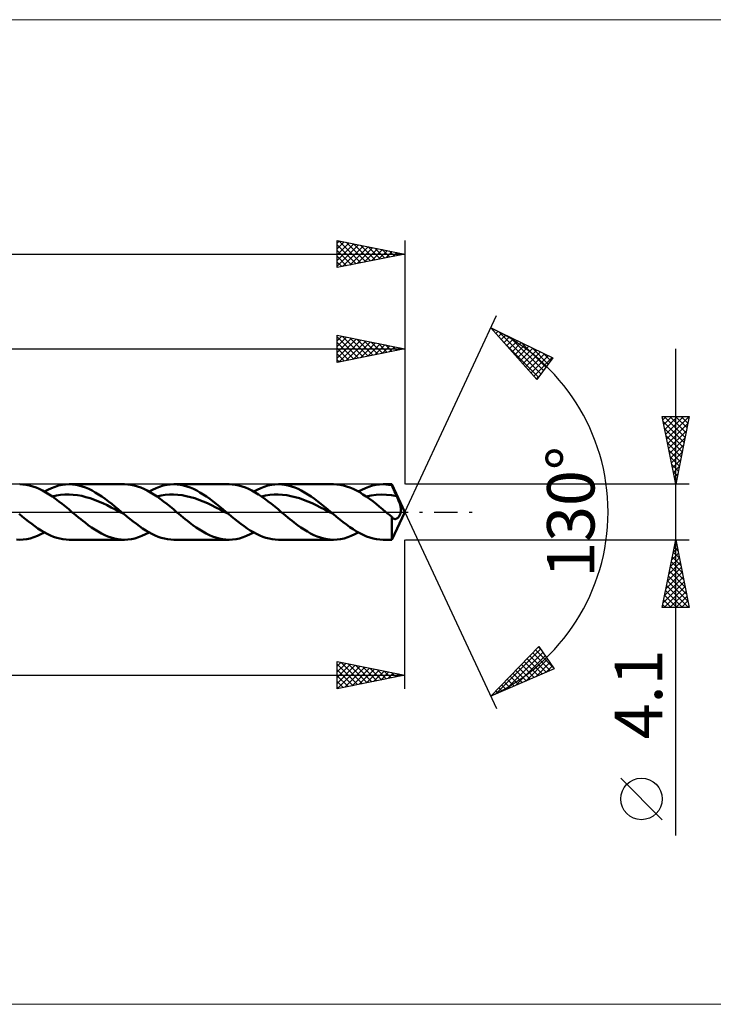
# Model space of a CAD drawing. Units: millimetres. Extents: x -101 to 171, y -36 to 36.
# Drawn here: x 54 to 105, y -36 to 36 of the extents above; entities that cross this region are included whole.
import ezdxf
from ezdxf.enums import TextEntityAlignment as Align

# ---------------------------------------------------------------- set-up
doc = ezdxf.new("R2010")
doc.units = ezdxf.units.MM
doc.header["$LTSCALE"] = 4.3
doc.linetypes.add('LONGDASH_DASH', pattern=[0.85, 0.4, -0.2, 0.05, -0.2])
for name, color, linetype in [('1', 4, 'CONTINUOUS'), ('2', 7, 'CONTINUOUS'), ('4', 2, 'LONGDASH_DASH'), ('CUT', 1, 'CONTINUOUS'), ('INFTOTAL', 9, 'CONTINUOUS'), ('SK2', 7, 'CONTINUOUS'), ('SK4', 2, 'LONGDASH_DASH')]:
    doc.layers.add(name, color=color, linetype=linetype)
doc.styles.get("Standard").update_dxf_attribs({"font": 'Monospac821 BT'})

msp = doc.modelspace()

# ---------------------------------------------------------------- linework, layer by layer
at = {"layer": '1', "color": 4, "linetype": 'CONTINUOUS', "lineweight": 50}
for p, q in [((53.798, 2.04), (53.558, 2.05)), ((54.039, 2.011), (53.798, 2.04)), ((54.28, 1.962), (54.039, 2.011)), ((54.522, 1.895), (54.28, 1.962)), ((54.763, 1.809), (54.522, 1.895)), ((55.003, 1.706), (54.763, 1.809)), ((55.244, 1.586), (55.003, 1.706)), ((55.485, 1.451), (55.244, 1.586)), ((55.384, 1.51), (55.645, 1.648)), ((55.645, 1.648), (55.906, 1.768)), ((55.906, 1.768), (56.167, 1.868)), ((56.167, 1.868), (56.428, 1.947)), ((56.428, 1.947), (56.689, 2.004)), ((56.689, 2.004), (56.95, 2.038)), ((56.95, 2.038), (57.212, 2.05)), ((57.453, 2.04), (57.212, 2.05)), ((57.212, 2.05), (61.282, 2.05)), ((57.695, 2.011), (57.453, 2.04)), ((57.936, 1.962), (57.695, 2.011)), ((58.177, 1.894), (57.936, 1.962)), ((58.419, 1.808), (58.177, 1.894)), ((58.66, 1.705), (58.419, 1.808)), ((58.902, 1.585), (58.66, 1.705)), ((59.143, 1.449), (58.902, 1.585)), ((61.531, 2.04), (61.291, 2.05)), ((61.773, 2.01), (61.531, 2.04)), ((62.013, 1.961), (61.773, 2.01)), ((62.253, 1.893), (62.013, 1.961)), ((62.493, 1.807), (62.253, 1.893)), ((62.734, 1.704), (62.493, 1.807)), ((62.976, 1.584), (62.734, 1.704)), ((63.216, 1.449), (62.976, 1.584)), ((63.111, 1.51), (63.372, 1.648)), ((63.372, 1.648), (63.633, 1.768)), ((63.633, 1.768), (63.893, 1.868)), ((63.893, 1.868), (64.154, 1.947)), ((64.154, 1.947), (64.415, 2.004)), ((64.415, 2.004), (64.676, 2.038)), ((64.676, 2.038), (64.937, 2.05)), ((65.178, 2.04), (64.937, 2.05)), ((64.937, 2.05), (69.01, 2.05)), ((65.42, 2.011), (65.178, 2.04)), ((65.661, 1.962), (65.42, 2.011)), ((65.903, 1.894), (65.661, 1.962)), ((66.144, 1.808), (65.903, 1.894)), ((66.385, 1.705), (66.144, 1.808)), ((66.627, 1.585), (66.385, 1.705)), ((66.869, 1.45), (66.627, 1.585)), ((69.258, 2.04), (69.018, 2.05)), ((69.497, 2.01), (69.258, 2.04)), ((69.737, 1.961), (69.497, 2.01)), ((69.978, 1.893), (69.737, 1.961)), ((70.22, 1.807), (69.978, 1.893)), ((70.46, 1.704), (70.22, 1.807)), ((70.7, 1.584), (70.46, 1.704)), ((70.941, 1.449), (70.7, 1.584)), ((70.836, 1.509), (71.097, 1.648)), ((71.097, 1.648), (71.358, 1.768)), ((71.358, 1.768), (71.619, 1.868)), ((71.619, 1.868), (71.88, 1.947)), ((71.88, 1.947), (72.141, 2.004)), ((72.141, 2.004), (72.402, 2.038)), ((72.402, 2.038), (72.663, 2.05)), ((72.905, 2.04), (72.663, 2.05)), ((72.663, 2.05), (76.734, 2.05)), ((73.146, 2.011), (72.905, 2.04)), ((73.387, 1.962), (73.146, 2.011)), ((73.629, 1.894), (73.387, 1.962)), ((73.87, 1.808), (73.629, 1.894)), ((74.112, 1.705), (73.87, 1.808)), ((74.353, 1.585), (74.112, 1.705)), ((74.595, 1.45), (74.353, 1.585)), ((76.973, 2.04), (76.733, 2.05)), ((77.215, 2.011), (76.973, 2.04)), ((77.457, 1.963), (77.215, 2.011)), ((77.697, 1.895), (77.457, 1.963)), ((77.937, 1.809), (77.697, 1.895)), ((78.178, 1.707), (77.937, 1.809)), ((78.42, 1.587), (78.178, 1.707)), ((78.663, 1.453), (78.42, 1.587)), ((78.562, 1.51), (78.824, 1.648)), ((78.824, 1.648), (79.084, 1.768)), ((79.084, 1.768), (79.345, 1.868)), ((79.345, 1.868), (79.606, 1.947)), ((79.606, 1.947), (79.867, 2.004)), ((79.867, 2.004), (80.128, 2.038)), ((80.128, 2.038), (80.389, 2.05)), ((80.498, 2.048), (80.389, 2.05)), ((80.389, 2.05), (81.044, 2.05)), ((80.607, 2.042), (80.498, 2.048)), ((80.717, 2.032), (80.607, 2.042)), ((80.826, 2.018), (80.717, 2.032)), ((80.935, 2), (80.826, 2.018)), ((81.044, 1.978), (80.935, 2)), ((82, 0), (81.044, 2.05)), ((81.044, 1.978), (81.044, 2.05)), ((81.094, 1.862), (81.044, 1.978)), ((81.144, 1.745), (81.094, 1.862)), ((81.194, 1.629), (81.144, 1.745)), ((81.245, 1.512), (81.194, 1.629)), ((81.295, 1.395), (81.245, 1.512)), ((55.728, 1.303), (55.485, 1.451)), ((55.969, 1.141), (55.728, 1.303)), ((55.954, 1.152), (56.265, 1.215)), ((56.21, 0.968), (55.969, 1.141)), ((56.452, 0.786), (56.21, 0.968)), ((56.265, 1.215), (56.577, 1.259)), ((56.694, 0.597), (56.452, 0.786)), ((56.577, 1.259), (56.888, 1.287)), ((56.888, 1.287), (57.2, 1.291)), ((57.512, 1.272), (57.2, 1.291)), ((57.823, 1.235), (57.512, 1.272)), ((58.135, 1.182), (57.823, 1.235)), ((58.447, 1.105), (58.135, 1.182)), ((58.758, 1.01), (58.447, 1.105)), ((59.07, 0.9), (58.758, 1.01)), ((59.381, 0.779), (59.07, 0.9)), ((59.385, 1.3), (59.143, 1.449)), ((59.693, 0.642), (59.381, 0.779)), ((59.626, 1.139), (59.385, 1.3)), ((59.868, 0.966), (59.626, 1.139)), ((60.109, 0.785), (59.868, 0.966)), ((60.35, 0.595), (60.109, 0.785)), ((63.456, 1.3), (63.216, 1.449)), ((63.697, 1.139), (63.456, 1.3)), ((63.68, 1.15), (63.992, 1.216)), ((63.939, 0.967), (63.697, 1.139)), ((64.181, 0.785), (63.939, 0.967)), ((63.992, 1.216), (64.303, 1.262)), ((64.422, 0.595), (64.181, 0.785)), ((64.303, 1.262), (64.614, 1.285)), ((64.614, 1.285), (64.926, 1.288)), ((65.237, 1.275), (64.926, 1.288)), ((65.548, 1.239), (65.237, 1.275)), ((65.86, 1.18), (65.548, 1.239)), ((66.171, 1.103), (65.86, 1.18)), ((66.482, 1.013), (66.171, 1.103)), ((66.794, 0.904), (66.482, 1.013)), ((67.105, 0.778), (66.794, 0.904)), ((67.11, 1.301), (66.869, 1.45)), ((67.416, 0.641), (67.105, 0.778)), ((67.351, 1.139), (67.11, 1.301)), ((67.592, 0.967), (67.351, 1.139)), ((67.834, 0.785), (67.592, 0.967)), ((68.076, 0.595), (67.834, 0.785)), ((71.182, 1.3), (70.941, 1.449)), ((71.424, 1.139), (71.182, 1.3)), ((71.405, 1.152), (71.717, 1.216)), ((71.665, 0.967), (71.424, 1.139)), ((71.906, 0.785), (71.665, 0.967)), ((71.717, 1.216), (72.028, 1.259)), ((72.147, 0.595), (71.906, 0.785)), ((72.028, 1.259), (72.34, 1.285)), ((72.34, 1.285), (72.651, 1.292)), ((72.963, 1.274), (72.651, 1.292)), ((73.275, 1.235), (72.963, 1.274)), ((73.586, 1.18), (73.275, 1.235)), ((73.898, 1.107), (73.586, 1.18)), ((74.21, 1.011), (73.898, 1.107)), ((74.521, 0.9), (74.21, 1.011)), ((74.833, 0.778), (74.521, 0.9)), ((74.836, 1.3), (74.595, 1.45)), ((75.144, 0.643), (74.833, 0.778)), ((75.078, 1.139), (74.836, 1.3)), ((75.319, 0.966), (75.078, 1.139)), ((75.56, 0.785), (75.319, 0.966)), ((75.801, 0.595), (75.56, 0.785)), ((78.903, 1.304), (78.663, 1.453)), ((79.144, 1.142), (78.903, 1.304)), ((79.132, 1.15), (79.509, 1.227)), ((79.386, 0.969), (79.144, 1.142)), ((79.628, 0.788), (79.386, 0.969)), ((79.509, 1.227), (79.887, 1.276)), ((79.871, 0.598), (79.628, 0.788)), ((79.887, 1.276), (80.265, 1.29)), ((80.642, 1.275), (80.265, 1.29)), ((81.02, 1.234), (80.642, 1.275)), ((81.397, 1.163), (81.02, 1.234)), ((81.346, 1.279), (81.295, 1.395)), ((81.397, 1.163), (81.346, 1.279)), ((81.448, 1.046), (81.397, 1.163)), ((81.496, 0.933), (81.448, 1.046)), ((81.54, 0.825), (81.496, 0.933)), ((81.579, 0.721), (81.54, 0.825)), ((56.937, 0.402), (56.694, 0.597)), ((57.179, 0.202), (56.937, 0.402)), ((57.42, 0), (57.179, 0.202)), ((57.58, -0.134), (57.42, 0)), ((60.005, 0.493), (59.693, 0.642)), ((60.316, 0.339), (60.005, 0.493)), ((60.628, 0.181), (60.316, 0.339)), ((60.591, 0.4), (60.35, 0.595)), ((60.833, 0.201), (60.591, 0.4)), ((60.94, 0.017), (60.628, 0.181)), ((61.075, 0), (60.833, 0.201)), ((61.251, -0.147), (60.94, 0.017)), ((61.104, -0.025), (61.075, 0)), ((64.663, 0.4), (64.422, 0.595)), ((64.904, 0.201), (64.663, 0.4)), ((65.146, 0), (64.904, 0.201)), ((65.307, -0.133), (65.146, 0)), ((67.727, 0.497), (67.416, 0.641)), ((68.039, 0.342), (67.727, 0.497)), ((68.35, 0.181), (68.039, 0.342)), ((68.317, 0.4), (68.076, 0.595)), ((68.559, 0.201), (68.317, 0.4)), ((68.661, 0.018), (68.35, 0.181)), ((68.8, 0), (68.559, 0.201)), ((68.973, -0.144), (68.661, 0.018)), ((68.829, -0.024), (68.8, 0)), ((72.389, 0.4), (72.147, 0.595)), ((72.631, 0.201), (72.389, 0.4)), ((72.872, 0), (72.631, 0.201)), ((73.032, -0.134), (72.872, 0)), ((75.456, 0.494), (75.144, 0.643)), ((75.767, 0.339), (75.456, 0.494)), ((76.079, 0.181), (75.767, 0.339)), ((76.043, 0.4), (75.801, 0.595)), ((76.285, 0.201), (76.043, 0.4)), ((76.391, 0.018), (76.079, 0.181)), ((76.526, 0), (76.285, 0.201)), ((76.702, -0.146), (76.391, 0.018)), ((76.556, -0.024), (76.526, 0)), ((80.113, 0.402), (79.871, 0.598)), ((80.355, 0.202), (80.113, 0.402)), ((80.597, 0), (80.355, 0.202)), ((80.66, -0.053), (80.597, 0)), ((81.044, -2.05), (82, 0)), ((81.615, 0.623), (81.579, 0.721)), ((81.644, 0.531), (81.615, 0.623)), ((81.668, 0.448), (81.644, 0.531)), ((81.686, 0.372), (81.668, 0.448)), ((81.684, -0.067), (81.7, 0)), ((81.699, 0.303), (81.686, 0.372)), ((81.707, 0.241), (81.699, 0.303)), ((81.7, 0), (81.706, 0.04)), ((81.706, 0.04), (81.71, 0.083)), ((81.712, 0.183), (81.707, 0.241)), ((81.71, 0.083), (81.712, 0.131)), ((81.712, 0.131), (81.712, 0.183)), ((53.752, -0.334), (53.521, -0.144)), ((53.983, -0.522), (53.752, -0.334)), ((54.213, -0.706), (53.983, -0.522)), ((54.444, -0.883), (54.213, -0.706)), ((57.74, -0.267), (57.58, -0.134)), ((57.901, -0.398), (57.74, -0.267)), ((58.063, -0.529), (57.901, -0.398)), ((58.224, -0.657), (58.063, -0.529)), ((58.384, -0.782), (58.224, -0.657)), ((61.134, -0.049), (61.104, -0.025)), ((61.163, -0.074), (61.134, -0.049)), ((61.192, -0.098), (61.163, -0.074)), ((61.222, -0.123), (61.192, -0.098)), ((61.251, -0.147), (61.222, -0.123)), ((61.481, -0.338), (61.251, -0.147)), ((61.712, -0.525), (61.481, -0.338)), ((61.942, -0.708), (61.712, -0.525)), ((62.173, -0.885), (61.942, -0.708)), ((65.468, -0.266), (65.307, -0.133)), ((65.628, -0.398), (65.468, -0.266)), ((65.787, -0.528), (65.628, -0.398)), ((65.947, -0.657), (65.787, -0.528)), ((66.107, -0.782), (65.947, -0.657)), ((68.857, -0.048), (68.829, -0.024)), ((68.886, -0.072), (68.857, -0.048)), ((68.915, -0.096), (68.886, -0.072)), ((68.944, -0.12), (68.915, -0.096)), ((68.972, -0.144), (68.944, -0.12)), ((69.203, -0.334), (68.972, -0.144)), ((69.434, -0.522), (69.203, -0.334)), ((69.664, -0.705), (69.434, -0.522)), ((69.895, -0.883), (69.664, -0.705)), ((73.192, -0.267), (73.032, -0.134)), ((73.353, -0.399), (73.192, -0.267)), ((73.513, -0.529), (73.353, -0.399)), ((73.675, -0.657), (73.513, -0.529)), ((73.836, -0.782), (73.675, -0.657)), ((76.585, -0.049), (76.556, -0.024)), ((76.614, -0.073), (76.585, -0.049)), ((76.643, -0.097), (76.614, -0.073)), ((76.673, -0.122), (76.643, -0.097)), ((76.702, -0.146), (76.673, -0.122)), ((76.948, -0.35), (76.702, -0.146)), ((77.193, -0.55), (76.948, -0.35)), ((77.439, -0.744), (77.193, -0.55)), ((80.724, -0.106), (80.66, -0.053)), ((80.788, -0.159), (80.724, -0.106)), ((80.852, -0.212), (80.788, -0.159)), ((80.916, -0.265), (80.852, -0.212)), ((80.98, -0.317), (80.916, -0.265)), ((81.044, -0.37), (80.98, -0.317)), ((81.061, -0.39), (81.044, -0.37)), ((81.044, -2.05), (81.044, -0.37)), ((81.077, -0.41), (81.061, -0.39)), ((81.094, -0.427), (81.077, -0.41)), ((81.111, -0.444), (81.094, -0.427)), ((81.128, -0.459), (81.111, -0.444)), ((81.146, -0.472), (81.128, -0.459)), ((81.171, -0.488), (81.146, -0.472)), ((81.196, -0.501), (81.171, -0.488)), ((81.222, -0.511), (81.196, -0.501)), ((81.248, -0.518), (81.222, -0.511)), ((81.275, -0.521), (81.248, -0.518)), ((81.275, -0.521), (81.301, -0.52)), ((81.301, -0.52), (81.329, -0.516)), ((81.329, -0.516), (81.356, -0.508)), ((81.356, -0.508), (81.384, -0.496)), ((81.384, -0.496), (81.412, -0.481)), ((81.412, -0.481), (81.44, -0.461)), ((81.44, -0.461), (81.468, -0.438)), ((81.468, -0.438), (81.497, -0.411)), ((81.497, -0.411), (81.524, -0.38)), ((81.524, -0.38), (81.552, -0.345)), ((81.552, -0.345), (81.578, -0.305)), ((81.578, -0.305), (81.604, -0.263)), ((81.604, -0.263), (81.627, -0.218)), ((81.627, -0.218), (81.649, -0.171)), ((81.649, -0.171), (81.668, -0.121)), ((81.668, -0.121), (81.684, -0.067)), ((54.675, -1.052), (54.444, -0.883)), ((54.905, -1.213), (54.675, -1.052)), ((55.136, -1.362), (54.905, -1.213)), ((55.366, -1.5), (55.136, -1.362)), ((58.625, -0.965), (58.384, -0.782)), ((58.866, -1.138), (58.625, -0.965)), ((59.109, -1.299), (58.866, -1.138)), ((59.352, -1.449), (59.109, -1.299)), ((59.594, -1.585), (59.352, -1.449)), ((62.402, -1.054), (62.173, -0.885)), ((62.632, -1.214), (62.402, -1.054)), ((62.863, -1.363), (62.632, -1.214)), ((63.093, -1.5), (62.863, -1.363)), ((66.35, -0.964), (66.107, -0.782)), ((66.593, -1.137), (66.35, -0.964)), ((66.834, -1.299), (66.593, -1.137)), ((67.076, -1.449), (66.834, -1.299)), ((67.318, -1.584), (67.076, -1.449)), ((70.125, -1.052), (69.895, -0.883)), ((70.356, -1.212), (70.125, -1.052)), ((70.587, -1.361), (70.356, -1.212)), ((70.817, -1.499), (70.587, -1.361)), ((74.076, -0.964), (73.836, -0.782)), ((74.317, -1.137), (74.076, -0.964)), ((74.558, -1.298), (74.317, -1.137)), ((74.8, -1.447), (74.558, -1.298)), ((75.042, -1.582), (74.8, -1.447)), ((77.685, -0.931), (77.439, -0.744)), ((77.931, -1.108), (77.685, -0.931)), ((78.176, -1.275), (77.931, -1.108)), ((78.422, -1.429), (78.176, -1.275)), ((78.668, -1.568), (78.422, -1.429)), ((53.558, -2.05), (53.316, -2.04)), ((53.558, -2.05), (53.818, -2.038)), ((53.818, -2.038), (54.078, -2.004)), ((54.078, -2.004), (54.34, -1.947)), ((54.34, -1.947), (54.602, -1.868)), ((54.602, -1.868), (54.862, -1.768)), ((54.862, -1.768), (55.123, -1.648)), ((55.123, -1.648), (55.384, -1.51)), ((55.597, -1.624), (55.366, -1.5)), ((55.828, -1.734), (55.597, -1.624)), ((56.059, -1.829), (55.828, -1.734)), ((56.289, -1.907), (56.059, -1.829)), ((56.52, -1.969), (56.289, -1.907)), ((56.75, -2.014), (56.52, -1.969)), ((56.981, -2.041), (56.75, -2.014)), ((57.212, -2.05), (56.981, -2.041)), ((61.282, -2.05), (57.212, -2.05)), ((59.835, -1.705), (59.594, -1.585)), ((60.077, -1.809), (59.835, -1.705)), ((60.32, -1.895), (60.077, -1.809)), ((60.564, -1.963), (60.32, -1.895)), ((60.806, -2.011), (60.564, -1.963)), ((61.048, -2.041), (60.806, -2.011)), ((61.291, -2.05), (61.048, -2.041)), ((61.291, -2.05), (61.551, -2.038)), ((61.551, -2.038), (61.811, -2.003)), ((61.811, -2.003), (62.071, -1.946)), ((62.071, -1.946), (62.33, -1.867)), ((62.33, -1.867), (62.589, -1.767)), ((62.589, -1.767), (62.85, -1.648)), ((62.85, -1.648), (63.111, -1.51)), ((63.324, -1.624), (63.093, -1.5)), ((63.554, -1.734), (63.324, -1.624)), ((63.784, -1.829), (63.554, -1.734)), ((64.015, -1.908), (63.784, -1.829)), ((64.245, -1.969), (64.015, -1.908)), ((64.476, -2.014), (64.245, -1.969)), ((64.707, -2.041), (64.476, -2.014)), ((64.937, -2.05), (64.707, -2.041)), ((69.01, -2.05), (64.937, -2.05)), ((67.561, -1.705), (67.318, -1.584)), ((67.804, -1.808), (67.561, -1.705)), ((68.046, -1.895), (67.804, -1.808)), ((68.288, -1.963), (68.046, -1.895)), ((68.531, -2.011), (68.288, -1.963)), ((68.774, -2.041), (68.531, -2.011)), ((69.018, -2.05), (68.774, -2.041)), ((69.018, -2.05), (69.277, -2.038)), ((69.277, -2.038), (69.536, -2.003)), ((69.536, -2.003), (69.795, -1.946)), ((69.795, -1.946), (70.056, -1.867)), ((70.056, -1.867), (70.317, -1.767)), ((70.317, -1.767), (70.576, -1.648)), ((70.576, -1.648), (70.836, -1.509)), ((71.048, -1.623), (70.817, -1.499)), ((71.278, -1.734), (71.048, -1.623)), ((71.509, -1.828), (71.278, -1.734)), ((71.74, -1.907), (71.509, -1.828)), ((71.971, -1.969), (71.74, -1.907)), ((72.201, -2.014), (71.971, -1.969)), ((72.432, -2.041), (72.201, -2.014)), ((72.663, -2.05), (72.432, -2.041)), ((76.734, -2.05), (72.663, -2.05)), ((75.283, -1.703), (75.042, -1.582)), ((75.524, -1.807), (75.283, -1.703)), ((75.765, -1.893), (75.524, -1.807)), ((76.008, -1.961), (75.765, -1.893)), ((76.251, -2.01), (76.008, -1.961)), ((76.492, -2.04), (76.251, -2.01)), ((76.734, -2.05), (76.492, -2.04)), ((76.734, -2.05), (76.995, -2.039)), ((76.995, -2.039), (77.256, -2.004)), ((77.256, -2.004), (77.518, -1.947)), ((77.518, -1.947), (77.779, -1.868)), ((77.779, -1.868), (78.04, -1.768)), ((78.04, -1.768), (78.301, -1.648)), ((78.301, -1.648), (78.562, -1.51)), ((78.914, -1.692), (78.668, -1.568)), ((79.16, -1.799), (78.914, -1.692)), ((79.406, -1.888), (79.16, -1.799)), ((79.652, -1.959), (79.406, -1.888)), ((79.898, -2.009), (79.652, -1.959)), ((80.144, -2.04), (79.898, -2.009)), ((80.39, -2.05), (80.144, -2.04)), ((80.39, -2.05), (81.044, -2.05))]:
    msp.add_line(p, q, dxfattribs=at)
at = {"layer": '2', "color": 7, "linetype": 'CONTINUOUS', "lineweight": 25}
for p, q in [((82, 0), (88.762, 14.501)), ((88.339, 13.595), (92.934, 11.384)), ((91.731, 9.787), (88.339, 13.595)), ((88.511, 13.401), (88.586, 13.476)), ((88.711, 13.177), (88.873, 13.338)), ((88.911, 12.952), (89.159, 13.2)), ((88.944, 13.304), (92.044, 10.203)), ((77, 11.05), (77, 13.05)), ((77, 13.05), (82, 12.05)), ((77, 12.636), (77.345, 12.981)), ((77, 12.944), (78.578, 11.366)), ((77, 12.212), (77.699, 12.91)), ((77, 11.787), (78.052, 12.84)), ((77, 11.363), (78.406, 12.769)), ((77, 12.52), (78.225, 11.295)), ((77.139, 11.078), (78.759, 12.698)), ((77.398, 12.97), (78.932, 11.436)), ((77.669, 11.184), (79.113, 12.627)), ((77.928, 12.864), (79.285, 11.507)), ((78.2, 11.29), (79.467, 12.557)), ((78.458, 12.758), (79.639, 11.578)), ((78.73, 11.396), (79.82, 12.486)), ((78.989, 12.652), (79.993, 11.649)), ((79.26, 11.502), (80.174, 12.415)), ((79.519, 12.546), (80.346, 11.719)), ((80.049, 12.44), (80.7, 11.79)), ((82, 13.05), (82, 2.05)), ((89.111, 12.728), (89.445, 13.062)), ((89.239, 12.584), (91.862, 9.961)), ((89.311, 12.504), (89.732, 12.925)), ((89.511, 12.279), (90.018, 12.787)), ((89.711, 12.055), (90.305, 12.649)), ((89.761, 12.91), (92.227, 10.445)), ((89.911, 11.83), (90.591, 12.511)), ((90.11, 11.606), (90.878, 12.373)), ((90.579, 12.517), (92.409, 10.687)), ((0, 12.05), (82, 12.05)), ((77, 12.095), (77.871, 11.224)), ((82, 12.05), (77, 11.05)), ((77, 11.671), (77.518, 11.154)), ((79.791, 11.608), (80.527, 12.345)), ((80.321, 11.714), (80.881, 12.274)), ((80.58, 12.334), (81.053, 11.861)), ((80.851, 11.82), (81.234, 12.203)), ((81.11, 12.228), (81.407, 11.931)), ((81.382, 11.926), (81.588, 12.132)), ((81.64, 12.122), (81.76, 12.002)), ((81.912, 12.032), (81.941, 12.062)), ((90.31, 11.382), (91.164, 12.236)), ((90.51, 11.157), (91.451, 12.098)), ((90.71, 10.933), (91.737, 11.96)), ((90.91, 10.708), (92.024, 11.822)), ((91.11, 10.484), (92.31, 11.684)), ((91.397, 12.124), (92.591, 10.929)), ((92.214, 11.731), (92.774, 11.171)), ((102, -23.894), (102, 12.05)), ((77, 11.247), (77.164, 11.083)), ((91.31, 10.26), (92.597, 11.547)), ((91.509, 10.035), (92.883, 11.409)), ((92.934, 11.384), (91.731, 9.787)), ((91.709, 9.811), (91.869, 9.971)), ((102, 2.05), (101, 7.05)), ((101, 7.05), (103, 7.05)), ((101.049, 6.807), (101.291, 7.05)), ((101.072, 6.691), (102.619, 5.144)), ((101.119, 6.454), (101.716, 7.05)), ((101.137, 7.05), (102.69, 5.498)), ((101.19, 6.1), (102.14, 7.05)), ((101.261, 5.746), (102.564, 7.05)), ((101.331, 5.393), (102.989, 7.05)), ((101.562, 7.05), (102.76, 5.851)), ((101.986, 7.05), (102.831, 6.205)), ((103, 7.05), (102, 2.05)), ((102.41, 7.05), (102.902, 6.558)), ((102.834, 7.05), (102.972, 6.912)), ((101.178, 6.161), (102.548, 4.791)), ((101.402, 5.039), (102.897, 6.534)), ((101.473, 4.686), (102.791, 6.004)), ((101.284, 5.631), (102.477, 4.437)), ((101.39, 5.1), (102.407, 4.084)), ((101.544, 4.332), (102.685, 5.473)), ((101.496, 4.57), (102.336, 3.73)), ((101.614, 3.979), (102.579, 4.943)), ((101.685, 3.625), (102.473, 4.413)), ((101.602, 4.04), (102.265, 3.376)), ((101.756, 3.272), (102.366, 3.882)), ((101.708, 3.509), (102.195, 3.023)), ((101.814, 2.979), (102.124, 2.669)), ((101.826, 2.918), (102.26, 3.352)), ((101.897, 2.564), (102.154, 2.822)), ((101.92, 2.449), (102.053, 2.316)), ((101.968, 2.211), (102.048, 2.291)), ((103, 2.05), (82.044, 2.05)), ((82, 0), (88.762, -14.501)), ((82, -13.05), (82, -2.05)), ((82.044, -2.05), (103, -2.05)), ((101, -7.05), (102, -2.05)), ((102, -2.05), (103, -7.05)), ((101.811, -2.993), (102.126, -2.679)), ((101.888, -2.61), (102.168, -2.89)), ((101.917, -2.463), (102.055, -2.325)), ((101.959, -2.257), (102.062, -2.36)), ((101.599, -4.054), (102.267, -3.386)), ((101.705, -3.524), (102.196, -3.032)), ((101.747, -3.317), (102.38, -3.951)), ((101.817, -2.964), (102.274, -3.421)), ((101.387, -5.115), (102.409, -4.093)), ((101.493, -4.584), (102.338, -3.74)), ((101.605, -4.024), (102.592, -5.012)), ((101.676, -3.671), (102.486, -4.481)), ((101.175, -6.175), (102.55, -4.8)), ((101.281, -5.645), (102.479, -4.447)), ((101.393, -5.085), (102.911, -6.603)), ((101.464, -4.731), (102.804, -6.072)), ((101.534, -4.378), (102.698, -5.542)), ((101.069, -6.706), (102.621, -5.154)), ((101.149, -7.05), (102.691, -5.507)), ((101.252, -5.792), (102.509, -7.05)), ((101.322, -5.439), (102.934, -7.05)), ((101.11, -6.499), (101.661, -7.05)), ((101.181, -6.146), (102.085, -7.05)), ((101.573, -7.05), (102.762, -5.861)), ((101.997, -7.05), (102.833, -6.214)), ((103, -7.05), (101, -7.05)), ((101.039, -6.853), (101.237, -7.05)), ((102.422, -7.05), (102.904, -6.568)), ((102.846, -7.05), (102.974, -6.922)), ((88.339, -13.595), (91.887, -9.933)), ((88.688, -13.444), (92.015, -10.118)), ((91.852, -9.969), (92.047, -10.164)), ((91.887, -9.933), (93.023, -11.579)), ((89.433, -13.124), (92.188, -10.369)), ((90.178, -12.803), (92.361, -10.62)), ((90.922, -12.483), (92.535, -10.871)), ((91.017, -10.831), (92.143, -11.958)), ((91.226, -10.616), (92.44, -11.83)), ((91.435, -10.4), (92.737, -11.702)), ((91.643, -10.185), (92.99, -11.532)), ((77, -13.05), (77, -11.05)), ((77, -11.05), (82, -12.05)), ((77, -11.381), (77.276, -11.105)), ((77, -11.805), (77.63, -11.176)), ((77, -11.239), (78.509, -12.748)), ((77, -12.23), (77.983, -11.247)), ((77, -12.654), (78.337, -11.317)), ((77.035, -13.043), (78.69, -11.388)), ((77.294, -11.109), (78.863, -12.677)), ((77.566, -12.937), (79.044, -11.459)), ((77.824, -11.215), (79.216, -12.607)), ((78.096, -12.831), (79.397, -11.529)), ((78.355, -11.321), (79.57, -12.536)), ((78.626, -12.725), (79.751, -11.6)), ((78.885, -11.427), (79.923, -12.465)), ((79.415, -11.533), (80.277, -12.395)), ((93.023, -11.579), (88.339, -13.595)), ((90.391, -11.477), (91.254, -12.34)), ((90.599, -11.262), (91.55, -12.213)), ((90.808, -11.047), (91.847, -12.085)), ((91.667, -12.162), (92.708, -11.122)), ((92.412, -11.842), (92.881, -11.373)), ((2, -12.05), (82, -12.05)), ((77, -11.663), (78.156, -12.819)), ((82, -12.05), (77, -13.05)), ((77, -12.088), (77.802, -12.89)), ((79.157, -12.619), (80.104, -11.671)), ((79.687, -12.513), (80.458, -11.742)), ((79.946, -11.639), (80.63, -12.324)), ((80.217, -12.407), (80.812, -11.812)), ((80.476, -11.745), (80.984, -12.253)), ((80.748, -12.3), (81.165, -11.883)), ((81.006, -11.851), (81.338, -12.183)), ((81.278, -12.194), (81.519, -11.954)), ((81.537, -11.957), (81.691, -12.112)), ((81.808, -12.088), (81.872, -12.024)), ((89.555, -12.339), (90.067, -12.851)), ((89.764, -12.124), (90.364, -12.723)), ((89.973, -11.908), (90.66, -12.596)), ((90.182, -11.693), (90.957, -12.468)), ((77, -12.512), (77.448, -12.96)), ((77, -12.936), (77.095, -13.031)), ((88.929, -12.986), (89.177, -13.234)), ((89.138, -12.77), (89.474, -13.106)), ((89.347, -12.555), (89.77, -12.979)), ((88.512, -13.417), (88.584, -13.489)), ((88.72, -13.201), (88.881, -13.362)), ((101, -22.721), (97.938, -19.658))]:
    msp.add_line(p, q, dxfattribs=at)
msp.add_circle((99.469, -21.189), 1.531, dxfattribs=at)
msp.add_arc((82, 0), 15, 295, 65, dxfattribs=at)
at = {"layer": '4', "color": 2, "linetype": 'LONGDASH_DASH', "lineweight": 25}
msp.add_line((0, 0), (82, 0), dxfattribs=at)
at = {"layer": 'CUT', "color": 1, "linetype": 'CONTINUOUS', "lineweight": 25}
for p, q in [((81.044, 2.05), (2, 2.05)), ((82, 0), (81.044, 2.05)), ((2, 0), (82, 0))]:
    msp.add_line(p, q, dxfattribs=at)
at = {"layer": 'INFTOTAL', "color": 9, "linetype": 'CONTINUOUS', "lineweight": 18}
for p, q in [((124.3, 36.355), (-101.2, 36.355)), ((-101.2, -36.355), (124.3, -36.355))]:
    msp.add_line(p, q, dxfattribs=at)
at = {"layer": 'SK2', "color": 7, "linetype": 'CONTINUOUS', "lineweight": 25}
for p, q in [((77, 18.05), (77, 20.05)), ((77, 20.05), (82, 19.05)), ((77, 19.848), (77.169, 20.016)), ((77, 19.423), (77.522, 19.946)), ((77, 18.999), (77.876, 19.875)), ((77, 18.575), (78.229, 19.804)), ((77, 18.151), (78.583, 19.733)), ((77, 19.732), (78.402, 18.33)), ((77.133, 20.023), (78.755, 18.401)), ((77.405, 18.131), (78.936, 19.663)), ((77.663, 19.917), (79.109, 18.472)), ((78.194, 19.811), (79.462, 18.543)), ((78.724, 19.705), (79.816, 18.613)), ((82, 20.05), (82, 2.05)), ((-68, 19.05), (82, 19.05)), ((77, 19.308), (78.048, 18.26)), ((82, 19.05), (77, 18.05)), ((77.935, 18.237), (79.29, 19.592)), ((78.465, 18.343), (79.644, 19.521)), ((78.996, 18.449), (79.997, 19.451)), ((79.254, 19.599), (80.17, 18.684)), ((79.526, 18.555), (80.351, 19.38)), ((79.785, 19.493), (80.523, 18.755)), ((80.056, 18.661), (80.704, 19.309)), ((80.315, 19.387), (80.877, 18.825)), ((80.587, 18.767), (81.058, 19.238)), ((80.845, 19.281), (81.23, 18.896)), ((81.117, 18.873), (81.411, 19.168)), ((81.376, 19.175), (81.584, 18.967)), ((81.647, 18.979), (81.765, 19.097)), ((81.906, 19.069), (81.937, 19.037)), ((77, 18.884), (77.695, 18.189)), ((77, 18.459), (77.341, 18.118))]:
    msp.add_line(p, q, dxfattribs=at)
at = {"layer": 'SK4', "color": 2, "linetype": 'LONGDASH_DASH', "lineweight": 25}
msp.add_line((-73, 0), (87, 0), dxfattribs=at)

# ---------------------------------------------------------------- texts
at = {"layer": '2', "color": 7, "linetype": 'CONTINUOUS', "lineweight": 25}
for s, p in [('130°', (96, 0)), ('4.1', (101, -13.472))]:
    msp.add_text(s, height=3.5, rotation=90, dxfattribs=at).set_placement(p, align=Align.CENTER)

doc.saveas('drawing.dxf')
